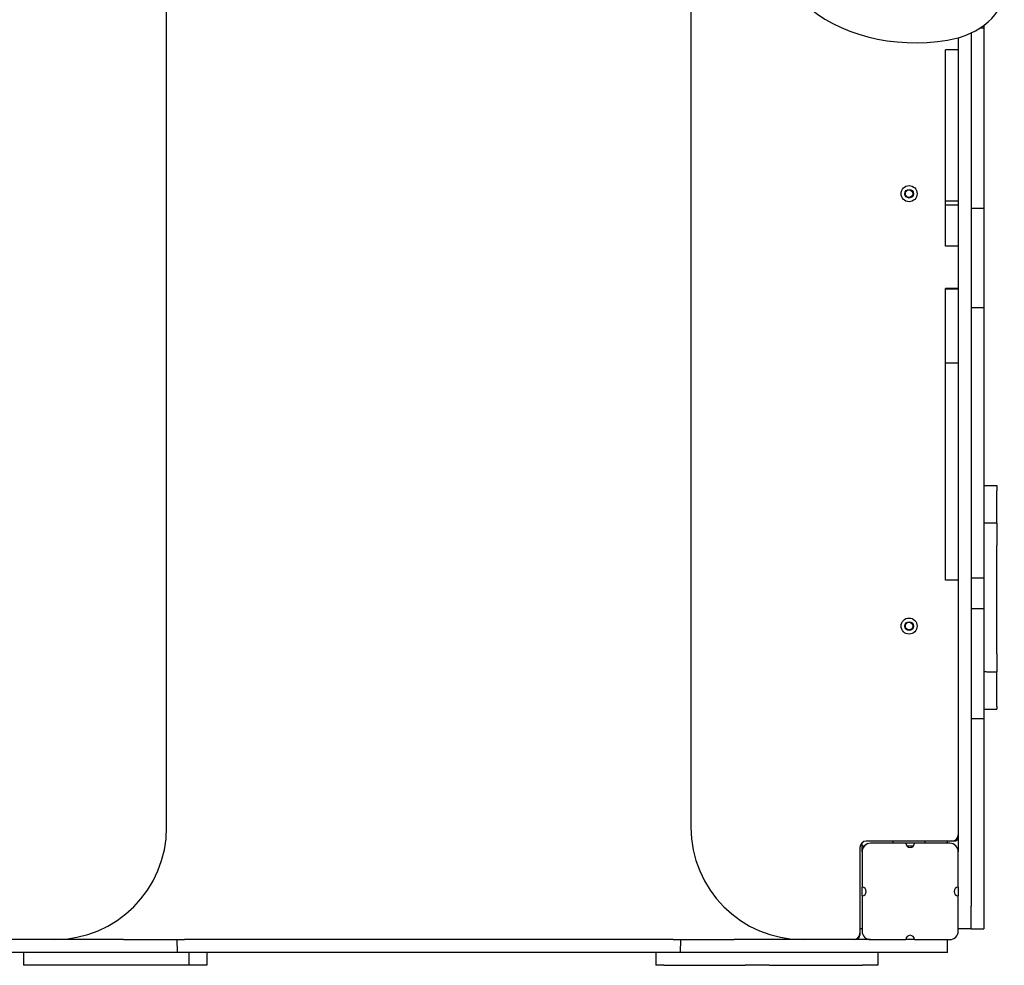
# Model space of a CAD drawing. Units: millimetres. Extents: x 4334 to 15747, y -8741 to 3284.
# Drawn here: x 11135 to 12055, y -4621 to -3738 of the extents above; entities that cross this region are included whole.
import ezdxf

# ---------------------------------------------------------------- set-up
doc = ezdxf.new("R2010")
doc.units = ezdxf.units.MM

# ---------------------------------------------------------------- blocks, each defined once
blk = doc.blocks.new('ИЛ-17')
for p, q in [((5058.89, -1030), (5058.89, -250)), ((5548.89, -250), (5548.89, -1030)), ((5819.6, -282.98), (5822.89, -282.98)), ((5822.89, -280.69), (5822.89, -282.98)), ((5822.89, -282.98), (5822.89, -285.68)), ((5798.89, -292.26), (5798.89, -376.76)), ((5810.89, -287.79), (5810.89, -377.05)), ((5822.89, -285.68), (5822.89, -331.74)), ((5786.89, -306.51), (5786.89, -303.5)), ((5798.89, -303.5), (5786.89, -303.5)), ((5786.89, -346.24), (5786.89, -306.51)), ((5822.89, -331.74), (5822.89, -339.49)), ((5822.89, -339.49), (5822.89, -344.22)), ((5786.89, -382.88), (5786.89, -346.24)), ((5822.89, -344.22), (5822.89, -389.93)), ((5798.89, -376.76), (5798.89, -413.9)), ((5810.89, -377.05), (5810.89, -414.32)), ((5786.89, -388.25), (5786.89, -382.88)), ((5786.89, -397.15), (5786.89, -388.25)), ((5822.89, -389.93), (5822.89, -443.36)), ((5786.89, -440.37), (5786.89, -397.15)), ((5798.89, -413.9), (5798.89, -558.14)), ((5810.89, -414.32), (5810.89, -558.19)), ((5786.89, -444.89), (5786.89, -440.37)), ((5798.89, -444.89), (5786.89, -444.89)), ((5786.89, -446.9), (5786.89, -444.89)), ((5786.89, -448.61), (5786.89, -446.9)), ((5798.89, -448.61), (5786.89, -448.61)), ((5786.89, -453.35), (5786.89, -448.61)), ((5822.89, -443.36), (5822.89, -451.41)), ((5786.89, -465.55), (5786.89, -453.35)), ((5810.89, -451.41), (5822.89, -451.41)), ((5822.89, -451.41), (5822.89, -544.3)), ((5786.89, -474.44), (5786.89, -465.55)), ((5786.89, -487.01), (5786.89, -474.44)), ((5798.89, -487.01), (5786.89, -487.01)), ((5798.89, -526.75), (5786.89, -526.75)), ((5786.89, -527.33), (5786.89, -526.75)), ((5786.89, -541.21), (5786.89, -527.33)), ((5798.89, -527.33), (5786.89, -527.33)), ((5786.89, -560.58), (5786.89, -541.21)), ((5810.89, -544.3), (5822.89, -544.3)), ((5822.89, -544.3), (5822.89, -552.53)), ((5786.89, -575.69), (5786.89, -560.58)), ((5798.89, -558.14), (5798.89, -601.47)), ((5810.89, -558.19), (5810.89, -601.46)), ((5822.89, -552.53), (5822.89, -593.25)), ((5786.89, -586.14), (5786.89, -575.69)), ((5786.89, -596.38), (5786.89, -586.14)), ((5798.89, -596.38), (5786.89, -596.38)), ((5786.89, -602.54), (5786.89, -596.38)), ((5822.89, -593.25), (5822.89, -618.33)), ((5786.89, -704.94), (5786.89, -602.54)), ((5798.89, -601.47), (5798.89, -735.57)), ((5810.89, -601.46), (5810.89, -735.87)), ((5822.89, -618.33), (5822.89, -720.17)), ((5786.89, -732.45), (5786.89, -704.94)), ((5822.89, -710.75), (5834.89, -710.75)), ((5834.89, -710.75), (5834.89, -711.14)), ((5834.89, -711.14), (5834.89, -713.24)), ((5834.89, -713.24), (5834.89, -715.77)), ((5834.89, -745.47), (5834.89, -715.77)), ((5822.89, -720.17), (5822.89, -727.93)), ((5786.89, -783.19), (5786.89, -732.45)), ((5798.89, -735.57), (5798.89, -771.83)), ((5810.89, -735.87), (5810.89, -772.18)), ((5822.89, -727.93), (5822.89, -727.94)), ((5822.89, -727.94), (5822.89, -740.4)), ((5822.89, -740.4), (5822.89, -749.77)), ((5834.89, -745.86), (5834.89, -745.47)), ((5822.89, -749.77), (5822.89, -761.65)), ((5834.89, -745.86), (5834.89, -747.96)), ((5834.89, -747.96), (5834.89, -755.57)), ((5822.89, -761.65), (5822.89, -778.96)), ((5834.89, -755.57), (5834.89, -762.35)), ((5834.89, -762.35), (5834.89, -766.68)), ((5798.89, -771.83), (5798.89, -892.03)), ((5810.89, -772.18), (5810.89, -892.07)), ((5834.89, -863.61), (5834.89, -766.68)), ((5822.89, -778.96), (5822.89, -796.87)), ((5786.89, -799.18), (5786.89, -783.19)), ((5798.89, -799.18), (5786.89, -799.18)), ((5810.89, -796.87), (5822.89, -796.87)), ((5822.89, -796.87), (5822.89, -810.45)), ((5822.89, -810.45), (5822.89, -825.66)), ((5810.89, -825.66), (5822.89, -825.66)), ((5822.89, -825.66), (5822.89, -928.41)), ((5834.89, -867.93), (5834.89, -863.61)), ((5834.89, -867.93), (5834.89, -874.72)), ((5834.89, -874.72), (5834.89, -882.33)), ((5834.89, -882.33), (5834.89, -884.43)), ((5798.89, -892.03), (5798.89, -962.71)), ((5810.89, -892.07), (5810.89, -962.56)), ((5834.89, -884.43), (5834.89, -884.82)), ((5834.89, -914.52), (5834.89, -884.82)), ((5822.89, -919.54), (5834.89, -919.54)), ((5834.89, -917.05), (5834.89, -914.52)), ((5834.89, -917.05), (5834.89, -919.15)), ((5834.89, -919.15), (5834.89, -919.54)), ((5810.89, -928.41), (5822.89, -928.41)), ((5822.89, -928.41), (5822.89, -1083.39)), ((5798.89, -962.71), (5798.89, -1053)), ((5810.89, -962.56), (5810.89, -1067.67)), ((5706.89, -1049), (5706.89, -1129)), ((5708.89, -1053), (5708.89, -1044.53)), ((5708.89, -1047.5), (5711.08, -1047.5)), ((5792.89, -1043), (5712.89, -1043)), ((5749.89, -1045), (5716.89, -1045)), ((5737.89, -1045), (5737.89, -1043)), ((5757.89, -1045), (5749.89, -1045)), ((5750.77, -1047.5), (5757.01, -1047.5)), ((5790.89, -1045), (5757.89, -1045)), ((5767.89, -1045), (5767.89, -1043)), ((5794.79, -1043), (5792.89, -1043)), ((5708.89, -1053), (5708.89, -1086)), ((5798.89, -1086), (5798.89, -1053)), ((5810.89, -1067.67), (5810.89, -1103.73)), ((5708.89, -1094), (5708.89, -1086)), ((5798.89, -1086), (5798.89, -1094)), ((5822.89, -1083.39), (5822.89, -1109.95)), ((5708.89, -1094), (5708.89, -1127)), ((5798.89, -1127), (5798.89, -1094)), ((5810.89, -1105), (5810.89, -1103.73)), ((5810.89, -1125), (5810.89, -1105)), ((5822.89, -1109.95), (5822.89, -1125)), ((5708.89, -1125), (5706.89, -1125)), ((5706.89, -1129), (5706.89, -1130.9)), ((5810.89, -1125), (5798.89, -1125)), ((5810.89, -1125), (5822.89, -1125)), ((5018.5, -1135), (4890.89, -1135)), ((5018.5, -1135), (5068.47, -1135)), ((5068.47, -1135), (5068.89, -1147)), ((5068.47, -1135), (5075.47, -1135)), ((5532.31, -1135), (5075.47, -1135)), ((5532.31, -1135), (5539.31, -1135)), ((5539.31, -1135), (5538.89, -1147)), ((5539.31, -1135), (5589.28, -1135)), ((5716.89, -1135), (5589.28, -1135)), ((5716.89, -1135), (5749.89, -1135)), ((5757.89, -1135), (5749.89, -1135)), ((5757.89, -1135), (5790.89, -1135)), ((5788.89, -1147), (5788.89, -1135)), ((5018.92, -1147), (4822.99, -1147)), ((4925.19, -1147), (4925.19, -1159)), ((5068.89, -1147), (5018.92, -1147)), ((5075.88, -1147), (5068.89, -1147)), ((5531.89, -1147), (5075.88, -1147)), ((5079.76, -1147), (5079.76, -1159)), ((5096.4, -1147), (5096.4, -1159)), ((5516.07, -1147), (5516.07, -1159)), ((5538.89, -1147), (5531.89, -1147)), ((5588.86, -1147), (5538.89, -1147)), ((5784.79, -1147), (5588.86, -1147)), ((5723.75, -1147), (5723.75, -1159)), ((5788.89, -1147), (5784.79, -1147)), ((4933.24, -1159), (4925.19, -1159)), ((4972.3, -1159), (4933.24, -1159)), ((4983.47, -1159), (4972.3, -1159)), ((5003.25, -1159), (4983.47, -1159)), ((5016, -1159), (5003.25, -1159)), ((5029.83, -1159), (5016, -1159)), ((5045.21, -1159), (5029.83, -1159)), ((5070.31, -1159), (5045.21, -1159)), ((5079.76, -1159), (5070.31, -1159)), ((5094.13, -1159), (5079.76, -1159)), ((5096.4, -1159), (5094.13, -1159)), ((5518.7, -1159), (5516.07, -1159)), ((5523.73, -1159), (5518.7, -1159)), ((5523.73, -1159), (5527.79, -1159)), ((5527.79, -1159), (5599.63, -1159)), ((5601.99, -1159), (5599.63, -1159)), ((5607.02, -1159), (5601.99, -1159)), ((5616.37, -1159), (5607.02, -1159)), ((5622.26, -1159), (5616.37, -1159)), ((5622.26, -1159), (5625.38, -1159)), ((5625.38, -1159), (5709.47, -1159)), ((5713.85, -1159), (5709.47, -1159)), ((5719.73, -1159), (5713.85, -1159)), ((5723.75, -1159), (5719.73, -1159))]:
    blk.add_line(p, q)
for centre, radius in [((5752.89, -438), 7.5), ((5752.89, -438), 4.05), ((5752.89, -438), 3.5), ((5752.89, -842), 7.5), ((5752.89, -842), 4.05), ((5752.89, -842), 3.5)]:
    blk.add_circle(centre, radius)
for centre, radius, start, end in [((4953.89, -1030), 105, 270, 0), ((5653.89, -1030), 105, 180, 270), ((5792.89, -1037), 6, 270, 0), ((5794.79, -1038.9), 4.1, 270, 0), ((5712.89, -1049), 6, 90, 180), ((5716.89, -1053), 8, 90, 180), ((5753.89, -1045), 4, 180, 0), ((5783.89, -1042.5), 5, 330, 354.26083), ((5790.89, -1053), 8, 0, 90), ((5708.89, -1090), 4, 270, 90), ((5798.89, -1090), 4, 90, 270), ((5700.89, -1129), 6, 270, 0), ((5702.79, -1130.9), 4.1, 270, 0), ((5716.89, -1127), 8, 180, 270), ((5753.89, -1135), 4, 0, 180), ((5790.89, -1127), 8, 270, 0)]:
    blk.add_arc(centre, radius, start, end)
for centre, major_axis, start_param, end_param in [((5772.91, -247.06), (69, 0), 4.945785, 6.275996), ((5758.76, -204.96), (-130.19, 0), 0.642372, 1.804192)]:
    blk.add_ellipse(centre, major_axis=major_axis, ratio=0.707107, start_param=start_param, end_param=end_param)
for points in [[(5822.89, -745.71), (5822.94, -745.71), (5822.99, -745.71), (5823.24, -745.7), (5823.43, -745.7), (5823.97, -745.69), (5824.32, -745.68), (5825.37, -745.66), (5826.07, -745.65), (5827.59, -745.62), (5828.41, -745.6), (5830.05, -745.57), (5830.87, -745.55), (5832.5, -745.52), (5833.32, -745.5), (5834.39, -745.48), (5834.64, -745.47), (5834.89, -745.47)], [(5822.89, -884.58), (5822.94, -884.58), (5822.99, -884.58), (5823.24, -884.59), (5823.43, -884.59), (5823.97, -884.6), (5824.32, -884.61), (5825.37, -884.63), (5826.07, -884.64), (5827.59, -884.67), (5828.41, -884.69), (5830.05, -884.72), (5830.87, -884.74), (5832.5, -884.77), (5833.32, -884.79), (5834.39, -884.81), (5834.64, -884.81), (5834.89, -884.82)]]:
    blk.add_open_spline(points, degree=3, knots=[0.49089, 0.49089, 0.49089, 0.49089, 0.981779, 0.981779, 2.760559, 2.760559, 6.012007, 6.012007, 12.514904, 12.514904, 20.114904, 20.114904, 27.714904, 27.714904, 35.314904, 35.314904, 37.63189, 37.63189, 37.63189, 37.63189])

msp = doc.modelspace()

# ---------------------------------------------------------------- block references
msp.add_blockref('ИЛ-17', (6213.38, -3462.34))

doc.saveas('drawing.dxf')
